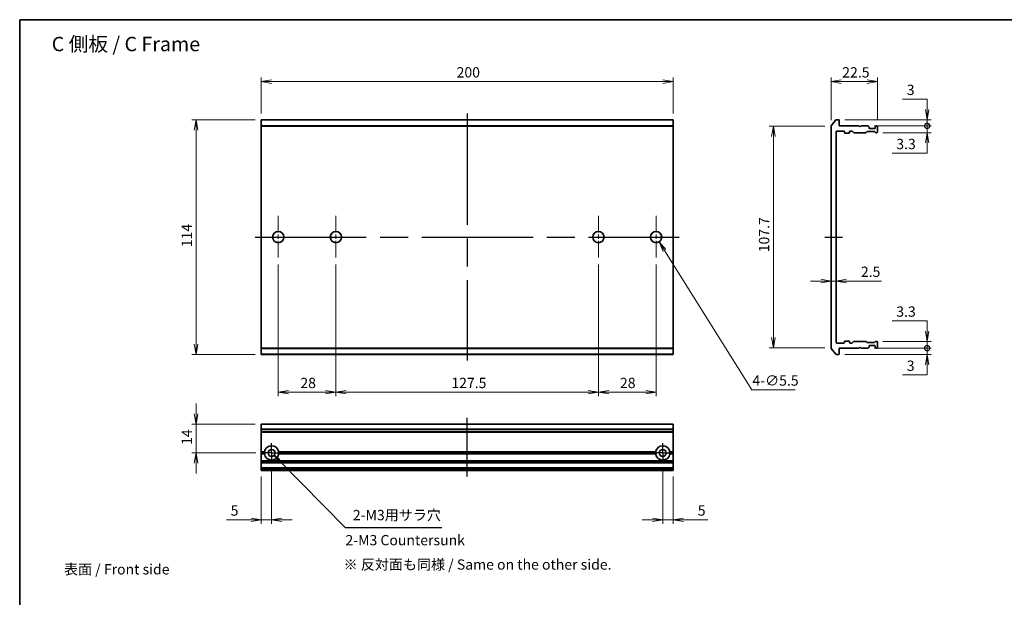
# Model space of a CAD drawing. Units: millimetres. Extents: x 65 to 7228, y 36 to 1441.
# Drawn here: x 3800 to 4278, y 317 to 598 of the extents above; entities that cross this region are included whole.
import ezdxf

# ---------------------------------------------------------------- set-up
doc = ezdxf.new("R2010")
doc.units = ezdxf.units.MM
doc.header["$LTSCALE"] = 4.5
for name, pattern in [('AM_ISO08W050', [18, 12, -1.5, 3, -1.5]), ('AM_ISO08W050x2', [9, 6, -0.75, 1.5, -0.75]), ('CHAIN', [0.3543, 0.2362, -0.0295, 0.0591, -0.0295])]:
    doc.linetypes.add(name, pattern=pattern)
doc.layers.get('Defpoints').update_dxf_attribs({"lineweight": 25})
for name, color, linetype, lineweight in [('AM_5', 3, 'Continuous', 25), ('AM_7', 4, 'AM_ISO08W050', 25), ('Border (ISO)', 7, 'Continuous', 35), ('Center Mark (ISO)', 131, 'Continuous', 18), ('Dimension (ISO)', 7, 'Continuous', 18), ('Dimension (ISO) @ 1', 7, 'Continuous', 18), ('Symbol (ISO)', 7, 'Continuous', 18), ('Visible (ISO)', 7, 'Continuous', 35), ('Visible Narrow (ISO)', 7, 'Continuous', 25)]:
    doc.layers.add(name, color=color, linetype=linetype, lineweight=lineweight)
doc.styles.add('Note Text (TK)', font='MS PGothic.ttf')
doc.styles.add('takachi1', font='MS PGothic.ttf', dxfattribs={"height": 2.5})
doc.dimstyles.new('Default - Method 1b (TK)', dxfattribs={"dimscale": 4.5, "dimtxt": 2.5, "dimasz": 2.5, "dimexe": 1, "dimexo": 1.5, "dimgap": 1, "dimtad": 1, "dimtoh": 1, "dimdsep": 46, "dimtxsty": 'Note Text (TK)', "dimblk": 'OPEN', "dimcen": 0.09, "dimdle": 5, "dimclrd": 100, "dimclre": 100, "dimclrt": 7, "dimadec": 1, "dimazin": 1, "dimtfac": 1, "dimtmove": 0, "dimatfit": 3, "dimldrblk": 'OPEN', "dimfxl": 1, "dimtolj": 1, "dimlwd": -1, "dimlwe": -1, "dimarcsym": 0})

# ---------------------------------------------------------------- blocks, each defined once
blk = doc.blocks.new('図面枠 tk図枠')
at = {"layer": 'Border (ISO)'}
for q in [(405.5, 289), (14.5, 8)]:
    blk.add_line((14.5, 289), q, dxfattribs=at)
blk = doc.blocks.new('_Open')
at = {"color": 0, "linetype": 'ByBlock', "lineweight": -2}
for p, q in [((-1, 0.167), (0, 0)), ((-1, -0.167), (0, 0)), ((0, 0), (-1, 0))]:
    blk.add_line(p, q, dxfattribs=at)
blk = doc.blocks.new('*D78')
at = {"layer": 'Defpoints', "color": 0}
for p in [(4117.13, 567.92), (3917.13, 549.42), (4117.13, 549.42)]:
    blk.add_point(p, dxfattribs=at)
at = {"layer": 'Dimension (ISO)', "color": 100}
for p, q in [((3917.13, 552.42), (3917.13, 569.92)), ((4117.13, 552.42), (4117.13, 569.92)), ((3922.13, 567.92), (4112.13, 567.92))]:
    blk.add_line(p, q, dxfattribs=at)
at = {"layer": 'Dimension (ISO)', "color": 100, "xscale": 5, "yscale": 5, "zscale": 5, "rotation": 180}
blk.add_blockref('_Open', (3917.13, 567.92), dxfattribs=at)
at = {"layer": 'Dimension (ISO)', "color": 100, "xscale": 5, "yscale": 5, "zscale": 5}
blk.add_blockref('_Open', (4117.13, 567.92), dxfattribs=at)
at = {"layer": 'Dimension (ISO)', "color": 7, "insert": (4011.99, 572.42), "char_height": 5, "attachment_point": 4, "style": 'Note Text (TK)'}
blk.add_mtext('\\A1;200', dxfattribs=at)
blk = doc.blocks.new('*D79')
at = {"layer": 'Defpoints', "color": 0}
for p in [(3917.13, 549.42), (3885.41, 435.42), (3917.13, 435.42)]:
    blk.add_point(p, dxfattribs=at)
at = {"layer": 'Dimension (ISO)', "color": 100}
for p, q in [((3914.13, 549.42), (3883.41, 549.42)), ((3885.41, 544.42), (3885.41, 440.42)), ((3914.13, 435.42), (3883.41, 435.42))]:
    blk.add_line(p, q, dxfattribs=at)
at = {"layer": 'Dimension (ISO)', "color": 100, "xscale": 5, "yscale": 5, "zscale": 5}
for p, rotation in [((3885.41, 549.42), 90), ((3885.41, 435.42), 270)]:
    blk.add_blockref('_Open', p, dxfattribs=dict(at, rotation=rotation))
at = {"layer": 'Dimension (ISO)', "color": 7, "insert": (3880.91, 487.47), "char_height": 5, "attachment_point": 4, "rotation": 90, "style": 'Note Text (TK)'}
blk.add_mtext('\\A1;114', dxfattribs=at)
blk = doc.blocks.new('*D89')
at = {"layer": 'Defpoints', "color": 0}
for p in [(4193.88, 546.27), (4165.85, 438.57), (4193.88, 438.57)]:
    blk.add_point(p, dxfattribs=at)
at = {"layer": 'Dimension (ISO)', "color": 100}
for p, q in [((4190.88, 546.27), (4163.85, 546.27)), ((4165.85, 541.27), (4165.85, 443.57)), ((4190.88, 438.57), (4163.85, 438.57))]:
    blk.add_line(p, q, dxfattribs=at)
at = {"layer": 'Dimension (ISO)', "color": 100, "xscale": 5, "yscale": 5, "zscale": 5}
for p, rotation in [((4165.85, 546.27), 90), ((4165.85, 438.57), 270)]:
    blk.add_blockref('_Open', p, dxfattribs=dict(at, rotation=rotation))
at = {"layer": 'Dimension (ISO)', "color": 7, "insert": (4161.35, 485.02), "char_height": 5, "attachment_point": 4, "rotation": 90, "style": 'Note Text (TK)'}
blk.add_mtext('\\A1;107.7', dxfattribs=at)
blk = doc.blocks.new('*D90')
at = {"layer": 'Defpoints', "color": 0}
for p in [(4216.38, 567.92), (4193.88, 546.27), (4216.38, 546.12)]:
    blk.add_point(p, dxfattribs=at)
at = {"layer": 'Dimension (ISO)', "color": 100}
for p, q in [((4193.88, 549.27), (4193.88, 569.92)), ((4216.38, 549.12), (4216.38, 569.92)), ((4198.88, 567.92), (4211.38, 567.92))]:
    blk.add_line(p, q, dxfattribs=at)
at = {"layer": 'Dimension (ISO)', "color": 100, "xscale": 5, "yscale": 5, "zscale": 5, "rotation": 180}
blk.add_blockref('_Open', (4193.88, 567.92), dxfattribs=at)
at = {"layer": 'Dimension (ISO)', "color": 100, "xscale": 5, "yscale": 5, "zscale": 5}
blk.add_blockref('_Open', (4216.38, 567.92), dxfattribs=at)
at = {"layer": 'Dimension (ISO)', "color": 7, "insert": (4199.31, 572.42), "char_height": 5, "attachment_point": 4, "style": 'Note Text (TK)'}
blk.add_mtext('\\A1;22.5', dxfattribs=at)
blk = doc.blocks.new('*D91')
at = {"layer": 'Defpoints', "color": 0}
for p in [(4193.88, 477.65), (4196.38, 477.24), (4196.38, 471.06)]:
    blk.add_point(p, dxfattribs=at)
at = {"layer": 'Dimension (ISO)', "color": 100}
for p, q in [((4188.88, 471.06), (4183.88, 471.06)), ((4193.88, 471.06), (4196.38, 471.06)), ((4201.38, 471.06), (4218.39, 471.06))]:
    blk.add_line(p, q, dxfattribs=at)
at = {"layer": 'Dimension (ISO)', "color": 100, "xscale": 5, "yscale": 5, "zscale": 5}
blk.add_blockref('_Open', (4193.88, 471.06), dxfattribs=at)
at = {"layer": 'Dimension (ISO)', "color": 100, "xscale": 5, "yscale": 5, "zscale": 5, "rotation": 180}
blk.add_blockref('_Open', (4196.38, 471.06), dxfattribs=at)
at = {"layer": 'Dimension (ISO)', "color": 7, "insert": (4208.38, 475.56), "char_height": 5, "attachment_point": 4, "style": 'Note Text (TK)'}
blk.add_mtext('\\A1;2.5', dxfattribs=at)
blk = doc.blocks.new('_DotSmall')
at = {"color": 0, "linetype": 'ByBlock', "const_width": 0.5}
blk.add_lwpolyline([(-0.0625, 0, 1), (0.0625, 0, 1)], format="xyb", close=True, dxfattribs=at)
blk = doc.blocks.new('*D92')
at = {"layer": 'Defpoints', "color": 0}
for p in [(4197.58, 435.42), (4211.76, 438.42), (4240.57, 438.42)]:
    blk.add_point(p, dxfattribs=at)
at = {"layer": 'Dimension (ISO)', "color": 100}
for p, q in [((4240.57, 438.42), (4240.57, 443.42)), ((4200.58, 435.42), (4242.57, 435.42)), ((4214.76, 438.42), (4242.57, 438.42)), ((4240.57, 435.42), (4240.57, 438.42)), ((4240.57, 430.42), (4240.57, 425.42)), ((4228.67, 425.42), (4240.57, 425.42))]:
    blk.add_line(p, q, dxfattribs=at)
at = {"layer": 'Dimension (ISO)', "color": 100, "xscale": 5, "yscale": 5, "zscale": 5}
for name, p, rotation in [('_DotSmall', (4240.57, 438.42), 270), ('_Open', (4240.57, 435.42), 90)]:
    blk.add_blockref(name, p, dxfattribs=dict(at, rotation=rotation))
at = {"layer": 'Dimension (ISO)', "color": 7, "insert": (4230.67, 429.92), "char_height": 5, "attachment_point": 4, "style": 'Note Text (TK)'}
blk.add_mtext('\\A1;3', dxfattribs=at)
blk = doc.blocks.new('*D93')
at = {"layer": 'Defpoints', "color": 0}
for p in [(4216.08, 441.72), (4240.57, 441.72), (4211.76, 438.42)]:
    blk.add_point(p, dxfattribs=at)
at = {"layer": 'Dimension (ISO)', "color": 100}
for p, q in [((4223.56, 451.72), (4240.57, 451.72)), ((4240.57, 446.72), (4240.57, 451.72)), ((4219.08, 441.72), (4242.57, 441.72)), ((4240.57, 438.42), (4240.57, 441.72)), ((4214.76, 438.42), (4242.57, 438.42)), ((4240.57, 438.42), (4240.57, 433.42))]:
    blk.add_line(p, q, dxfattribs=at)
at = {"layer": 'Dimension (ISO)', "color": 100, "xscale": 5, "yscale": 5, "zscale": 5}
for name, p, rotation in [('_Open', (4240.57, 441.72), 270), ('_DotSmall', (4240.57, 438.42), 90)]:
    blk.add_blockref(name, p, dxfattribs=dict(at, rotation=rotation))
at = {"layer": 'Dimension (ISO)', "color": 7, "insert": (4225.56, 456.22), "char_height": 5, "attachment_point": 4, "style": 'Note Text (TK)'}
blk.add_mtext('\\A1;3.3', dxfattribs=at)
blk = doc.blocks.new('*D106')
at = {"layer": 'Defpoints', "color": 0}
for p in [(3917.13, 401.58), (3885.41, 387.58), (3917.43, 387.58)]:
    blk.add_point(p, dxfattribs=at)
at = {"layer": 'Dimension (ISO) @ 1', "color": 100}
for p, q in [((3885.41, 406.58), (3885.41, 411.58)), ((3914.13, 401.58), (3883.41, 401.58)), ((3885.41, 401.58), (3885.41, 396.58)), ((3885.41, 396.58), (3885.41, 392.58)), ((3885.41, 387.58), (3885.41, 392.58)), ((3914.43, 387.58), (3883.41, 387.58)), ((3885.41, 382.58), (3885.41, 377.58))]:
    blk.add_line(p, q, dxfattribs=at)
at = {"layer": 'Dimension (ISO) @ 1', "color": 100, "xscale": 5, "yscale": 5, "zscale": 5}
for p, rotation in [((3885.41, 401.58), 270), ((3885.41, 387.58), 90)]:
    blk.add_blockref('_Open', p, dxfattribs=dict(at, rotation=rotation))
at = {"layer": 'Dimension (ISO) @ 1', "color": 7, "insert": (3880.91, 391.44), "char_height": 5, "attachment_point": 4, "rotation": 90, "style": 'Note Text (TK)'}
blk.add_mtext('\\A1;14', dxfattribs=at)
blk = doc.blocks.new('*D94')
at = {"layer": 'Defpoints', "color": 0}
for p in [(3922.13, 382.88), (3917.13, 379.08), (3922.13, 355.08)]:
    blk.add_point(p, dxfattribs=at)
at = {"layer": 'Dimension (ISO)', "color": 100}
for p, q in [((3922.13, 379.88), (3922.13, 353.08)), ((3917.13, 376.08), (3917.13, 353.08)), ((3912.13, 355.08), (3900.23, 355.08)), ((3922.13, 355.08), (3917.13, 355.08)), ((3927.13, 355.08), (3932.13, 355.08))]:
    blk.add_line(p, q, dxfattribs=at)
at = {"layer": 'Dimension (ISO)', "color": 100, "xscale": 5, "yscale": 5, "zscale": 5}
blk.add_blockref('_Open', (3917.13, 355.08), dxfattribs=at)
at = {"layer": 'Dimension (ISO)', "color": 100, "xscale": 5, "yscale": 5, "zscale": 5, "rotation": 180}
blk.add_blockref('_Open', (3922.13, 355.08), dxfattribs=at)
at = {"layer": 'Dimension (ISO)', "color": 7, "insert": (3902.23, 359.58), "char_height": 5, "attachment_point": 4, "style": 'Note Text (TK)'}
blk.add_mtext('\\A1;5', dxfattribs=at)
blk = doc.blocks.new('*D95')
at = {"layer": 'Defpoints', "color": 0}
for p in [(4112.13, 382.88), (4117.13, 379.08), (4112.13, 355.08)]:
    blk.add_point(p, dxfattribs=at)
at = {"layer": 'Dimension (ISO)', "color": 100}
for p, q in [((4112.13, 379.88), (4112.13, 353.08)), ((4117.13, 376.08), (4117.13, 353.08)), ((4107.13, 355.08), (4102.13, 355.08)), ((4112.13, 355.08), (4117.13, 355.08)), ((4122.13, 355.08), (4134.03, 355.08))]:
    blk.add_line(p, q, dxfattribs=at)
at = {"layer": 'Dimension (ISO)', "color": 100, "xscale": 5, "yscale": 5, "zscale": 5}
blk.add_blockref('_Open', (4112.13, 355.08), dxfattribs=at)
at = {"layer": 'Dimension (ISO)', "color": 100, "xscale": 5, "yscale": 5, "zscale": 5, "rotation": 180}
blk.add_blockref('_Open', (4117.13, 355.08), dxfattribs=at)
at = {"layer": 'Dimension (ISO)', "color": 7, "insert": (4129.13, 359.58), "char_height": 5, "attachment_point": 4, "style": 'Note Text (TK)'}
blk.add_mtext('\\A1;5', dxfattribs=at)
blk = doc.blocks.new('*D96')
at = {"layer": 'Defpoints', "color": 0}
for p in [(4197.58, 549.42), (4211.76, 546.42), (4240.57, 546.42)]:
    blk.add_point(p, dxfattribs=at)
at = {"layer": 'Dimension (ISO)', "color": 100}
for p, q in [((4228.67, 559.42), (4240.57, 559.42)), ((4240.57, 554.42), (4240.57, 559.42)), ((4200.58, 549.42), (4242.57, 549.42)), ((4214.76, 546.42), (4242.57, 546.42)), ((4240.57, 549.42), (4240.57, 546.42)), ((4240.57, 546.42), (4240.57, 541.42))]:
    blk.add_line(p, q, dxfattribs=at)
at = {"layer": 'Dimension (ISO)', "color": 100, "xscale": 5, "yscale": 5, "zscale": 5}
for name, p, rotation in [('_Open', (4240.57, 549.42), 270), ('_DotSmall', (4240.57, 546.42), 90)]:
    blk.add_blockref(name, p, dxfattribs=dict(at, rotation=rotation))
at = {"layer": 'Dimension (ISO)', "color": 7, "insert": (4230.67, 563.92), "char_height": 5, "attachment_point": 4, "style": 'Note Text (TK)'}
blk.add_mtext('\\A1;3', dxfattribs=at)
blk = doc.blocks.new('*D97')
at = {"layer": 'Defpoints', "color": 0}
for p in [(4211.76, 546.42), (4216.08, 543.12), (4240.57, 543.12)]:
    blk.add_point(p, dxfattribs=at)
at = {"layer": 'Dimension (ISO)', "color": 100}
for p, q in [((4240.57, 546.42), (4240.57, 551.42)), ((4214.76, 546.42), (4242.57, 546.42)), ((4240.57, 546.42), (4240.57, 543.12)), ((4219.08, 543.12), (4242.57, 543.12)), ((4240.57, 538.12), (4240.57, 533.12)), ((4223.56, 533.12), (4240.57, 533.12))]:
    blk.add_line(p, q, dxfattribs=at)
at = {"layer": 'Dimension (ISO)', "color": 100, "xscale": 5, "yscale": 5, "zscale": 5}
for name, p, rotation in [('_DotSmall', (4240.57, 546.42), 270), ('_Open', (4240.57, 543.12), 90)]:
    blk.add_blockref(name, p, dxfattribs=dict(at, rotation=rotation))
at = {"layer": 'Dimension (ISO)', "color": 7, "insert": (4225.56, 537.62), "char_height": 5, "attachment_point": 4, "style": 'Note Text (TK)'}
blk.add_mtext('\\A1;3.3', dxfattribs=at)
blk = doc.blocks.new('*D98')
at = {"layer": 'Defpoints', "color": 0}
for p in [(3925.38, 482.17), (3953.38, 482.17), (3953.38, 417.06)]:
    blk.add_point(p, dxfattribs=at)
at = {"layer": 'Dimension (ISO)', "color": 100}
for p, q in [((3925.38, 479.17), (3925.38, 415.06)), ((3953.38, 479.17), (3953.38, 415.06)), ((3930.38, 417.06), (3948.38, 417.06))]:
    blk.add_line(p, q, dxfattribs=at)
at = {"layer": 'Dimension (ISO)', "color": 100, "xscale": 5, "yscale": 5, "zscale": 5, "rotation": 180}
blk.add_blockref('_Open', (3925.38, 417.06), dxfattribs=at)
at = {"layer": 'Dimension (ISO)', "color": 100, "xscale": 5, "yscale": 5, "zscale": 5}
blk.add_blockref('_Open', (3953.38, 417.06), dxfattribs=at)
at = {"layer": 'Dimension (ISO)', "color": 7, "insert": (3936.1, 421.56), "char_height": 5, "attachment_point": 4, "style": 'Note Text (TK)'}
blk.add_mtext('\\A1;28', dxfattribs=at)
blk = doc.blocks.new('*D99')
at = {"layer": 'Defpoints', "color": 0}
for p in [(3953.38, 482.17), (4080.88, 482.17), (4080.88, 417.06)]:
    blk.add_point(p, dxfattribs=at)
at = {"layer": 'Dimension (ISO)', "color": 100}
for p, q in [((3953.38, 479.17), (3953.38, 415.06)), ((4080.88, 479.17), (4080.88, 415.06)), ((3958.38, 417.06), (4075.88, 417.06))]:
    blk.add_line(p, q, dxfattribs=at)
at = {"layer": 'Dimension (ISO)', "color": 100, "xscale": 5, "yscale": 5, "zscale": 5, "rotation": 180}
blk.add_blockref('_Open', (3953.38, 417.06), dxfattribs=at)
at = {"layer": 'Dimension (ISO)', "color": 100, "xscale": 5, "yscale": 5, "zscale": 5}
blk.add_blockref('_Open', (4080.88, 417.06), dxfattribs=at)
at = {"layer": 'Dimension (ISO)', "color": 7, "insert": (4009.44, 421.56), "char_height": 5, "attachment_point": 4, "style": 'Note Text (TK)'}
blk.add_mtext('\\A1;127.5', dxfattribs=at)
blk = doc.blocks.new('*D100')
at = {"layer": 'Defpoints', "color": 0}
for p in [(4080.88, 482.17), (4108.88, 482.17), (4108.88, 417.06)]:
    blk.add_point(p, dxfattribs=at)
at = {"layer": 'Dimension (ISO)', "color": 100}
for p, q in [((4080.88, 479.17), (4080.88, 415.06)), ((4108.88, 479.17), (4108.88, 415.06)), ((4085.88, 417.06), (4103.88, 417.06))]:
    blk.add_line(p, q, dxfattribs=at)
at = {"layer": 'Dimension (ISO)', "color": 100, "xscale": 5, "yscale": 5, "zscale": 5, "rotation": 180}
blk.add_blockref('_Open', (4080.88, 417.06), dxfattribs=at)
at = {"layer": 'Dimension (ISO)', "color": 100, "xscale": 5, "yscale": 5, "zscale": 5}
blk.add_blockref('_Open', (4108.88, 417.06), dxfattribs=at)
at = {"layer": 'Dimension (ISO)', "color": 7, "insert": (4091.35, 421.56), "char_height": 5, "attachment_point": 4, "style": 'Note Text (TK)'}
blk.add_mtext('\\A1;28', dxfattribs=at)
blk = doc.blocks.new('*D101')
at = {"layer": 'Defpoints', "color": 0}
for p in [(4107.42, 494.75), (4110.34, 490.09)]:
    blk.add_point(p, dxfattribs=at)
at = {"layer": 'Dimension (ISO)', "color": 100}
for p, q in [((4155.4, 418.23), (4113, 485.86)), ((4176.43, 418.23), (4155.4, 418.23))]:
    blk.add_line(p, q, dxfattribs=at)
at = {"layer": 'Dimension (ISO)', "color": 100, "xscale": 5, "yscale": 5, "zscale": 5, "rotation": 122.087490887602}
blk.add_blockref('_Open', (4110.34, 490.09), dxfattribs=at)
at = {"layer": 'Dimension (ISO)', "color": 7, "insert": (4166.92, 422.73), "char_height": 5, "attachment_point": 5, "style": 'Note Text (TK)'}
blk.add_mtext('\\A1;4-∅5.5', dxfattribs=at)

msp = doc.modelspace()

# ---------------------------------------------------------------- linework, layer by layer
at = {"layer": 'AM_5', "color": 3, "linetype": 'Continuous'}
for points in [[(3925.7878, 383.8824), (3923.3263, 386.3706)], [(3926.1153, 384.2065), (3923.3263, 386.3706)], [(3923.3263, 386.3706), (3925.4602, 383.5583)]]:
    msp.add_lwpolyline(points, dxfattribs=at)
at = {"layer": 'AM_5', "color": 3}
for points in [[(3958.0946, 351.2261), (3925.7878, 383.8824)], [(4004.8617, 351.2261), (3958.0946, 351.2261)]]:
    msp.add_lwpolyline(points, dxfattribs=at)
at = {"layer": 'AM_7'}
for p, q in [((4017.1307, 552.4242), (4017.1307, 432.4242)), ((3914.1307, 492.4242), (4120.1307, 492.4242)), ((4017.1307, 376.0791), (4017.1307, 404.5791))]:
    msp.add_line(p, q, dxfattribs=at)
at = {"layer": 'AM_7', "linetype": 'AM_ISO08W050x2'}
for p, q in [((4190.8805, 492.4242), (4199.3805, 492.4242)), ((3922.1307, 387.5791), (3922.1307, 392.2791)), ((4112.1307, 387.5791), (4112.1307, 392.2791)), ((3922.1307, 387.5791), (3917.4307, 387.5791)), ((3922.1307, 387.5791), (3926.8307, 387.5791)), ((3922.1307, 387.5791), (3922.1307, 382.8791)), ((4112.1307, 387.5791), (4107.4307, 387.5791)), ((4112.1307, 387.5791), (4116.8307, 387.5791)), ((4112.1307, 387.5791), (4112.1307, 382.8791))]:
    msp.add_line(p, q, dxfattribs=at)
at = {"layer": 'Center Mark (ISO)', "linetype": 'CHAIN', "ltscale": 7.593151}
for p, q in [((3925.3807, 502.6742), (3925.3807, 482.1742)), ((3953.3807, 502.6742), (3953.3807, 482.1742)), ((4080.8807, 502.6742), (4080.8807, 482.1742)), ((4108.8807, 502.6742), (4108.8807, 482.1742))]:
    msp.add_line(p, q, dxfattribs=at)
at = {"layer": 'Visible (ISO)'}
for p, q in [((3917.1307, 549.3163), (3917.1307, 549.4242)), ((4117.1307, 549.4242), (3917.1307, 549.4242)), ((3917.1307, 549.3163), (3917.1307, 546.5077)), ((3917.1307, 546.3156), (3917.1307, 546.5077)), ((3917.1307, 438.5328), (3917.1307, 546.3156)), ((4117.1307, 549.4242), (4117.1307, 549.3163)), ((4117.1307, 546.5077), (4117.1307, 549.3163)), ((4117.1307, 546.5077), (4117.1307, 546.3156)), ((4117.1307, 546.3156), (4117.1307, 438.5328)), ((4193.8805, 546.3156), (4193.8805, 438.5328)), ((4193.95, 546.5077), (4196.2905, 549.3163)), ((4197.5805, 549.4242), (4196.521, 549.4242)), ((4197.8805, 546.4242), (4197.8805, 549.1242)), ((4207.3805, 546.4242), (4197.8805, 546.4242)), ((4207.8805, 545.9242), (4207.3805, 546.4242)), ((4208.3805, 546.4242), (4207.8805, 545.9242)), ((4211.7562, 546.4242), (4208.3805, 546.4242)), ((4211.9684, 546.3364), (4212.2926, 546.0121)), ((4212.3805, 545.4242), (4212.3805, 545.8)), ((4215.3805, 545.8), (4215.3805, 545.4242)), ((4215.4684, 546.0121), (4215.7926, 546.3364)), ((4216.0805, 546.4242), (4216.0048, 546.4242)), ((4216.3805, 543.4242), (4216.3805, 546.1242)), ((4196.3805, 441.2242), (4196.3805, 543.6242)), ((4196.6805, 543.9242), (4200.0805, 543.9242)), ((4200.3805, 543.6242), (4200.3805, 543.2242)), ((4200.6805, 542.9242), (4202.5805, 542.9242)), ((4202.8805, 543.2242), (4202.8805, 543.6242)), ((4203.1805, 543.9242), (4204.0062, 543.9242)), ((4204.8426, 543.2121), (4204.2184, 543.8364)), ((4205.0548, 543.1242), (4210.7062, 543.1242)), ((4211.2426, 543.5364), (4210.9184, 543.2121)), ((4211.4548, 543.6242), (4214.9562, 543.6242)), ((4215.0805, 545.1242), (4212.6805, 545.1242)), ((4215.4926, 543.2121), (4215.1684, 543.5364)), ((4215.7048, 543.1242), (4216.0805, 543.1242)), ((4200.0805, 440.9242), (4196.6805, 440.9242)), ((4200.3805, 441.6242), (4200.3805, 441.2242)), ((4202.5805, 441.9242), (4200.6805, 441.9242)), ((4202.8805, 441.2242), (4202.8805, 441.6242)), ((4204.0062, 440.9242), (4203.1805, 440.9242)), ((4204.2184, 441.0121), (4204.8426, 441.6364)), ((4210.7062, 441.7242), (4205.0548, 441.7242)), ((4210.9184, 441.6364), (4211.2426, 441.3121)), ((4214.9562, 441.2242), (4211.4548, 441.2242)), ((4215.1684, 441.3121), (4215.4926, 441.6364)), ((4215.7048, 441.7242), (4216.0805, 441.7242)), ((4216.3805, 438.7242), (4216.3805, 441.4242)), ((3917.1307, 438.3408), (3917.1307, 438.5328)), ((3917.1307, 438.3408), (3917.1307, 435.5322)), ((3917.1307, 435.4242), (3917.1307, 435.5322)), ((3917.1307, 435.4242), (4117.1307, 435.4242)), ((4117.1307, 438.5328), (4117.1307, 438.3408)), ((4117.1307, 435.5322), (4117.1307, 438.3408)), ((4117.1307, 435.5322), (4117.1307, 435.4242)), ((4196.2905, 435.5322), (4193.95, 438.3408)), ((4196.521, 435.4242), (4197.5805, 435.4242)), ((4197.8805, 435.7242), (4197.8805, 438.4242)), ((4197.8805, 438.4242), (4207.3805, 438.4242)), ((4207.3805, 438.4242), (4207.8805, 438.9242)), ((4207.8805, 438.9242), (4208.3805, 438.4242)), ((4208.3805, 438.4242), (4211.7562, 438.4242)), ((4212.2926, 438.8364), (4211.9684, 438.5121)), ((4212.3805, 439.0485), (4212.3805, 439.4242)), ((4212.6805, 439.7242), (4215.0805, 439.7242)), ((4215.3805, 439.4242), (4215.3805, 439.0485)), ((4215.7926, 438.5121), (4215.4684, 438.8364)), ((4216.0048, 438.4242), (4216.0805, 438.4242)), ((3917.1307, 401.5096), (3917.1307, 401.5791)), ((4117.1307, 401.5791), (3917.1307, 401.5791)), ((3917.1307, 401.5096), (3917.1307, 399.169)), ((3917.1307, 398.9386), (3917.1307, 399.169)), ((3917.1307, 397.8791), (3917.1307, 398.9386)), ((3917.1307, 397.5791), (3917.1307, 397.8791)), ((3917.1307, 397.5791), (4117.1307, 397.5791)), ((3917.1307, 388.0791), (3917.1307, 397.5791)), ((4117.1307, 401.5791), (4117.1307, 401.5096)), ((4117.1307, 399.169), (4117.1307, 401.5096)), ((4117.1307, 399.169), (4117.1307, 398.9386)), ((4117.1307, 398.9386), (4117.1307, 397.8791)), ((4117.1307, 397.8791), (4117.1307, 397.5791)), ((4117.1307, 397.5791), (4117.1307, 388.0791)), ((3917.1307, 387.5791), (3917.1307, 388.0791)), ((3917.1307, 388.0791), (3918.6666, 388.0791)), ((3917.1307, 387.0791), (3917.1307, 387.5791)), ((3919.1307, 387.5791), (3917.1307, 387.5791)), ((4109.1307, 387.5791), (3925.1307, 387.5791)), ((3925.5948, 388.0791), (4108.6666, 388.0791)), ((4117.1307, 387.5791), (4115.1307, 387.5791)), ((4115.5948, 388.0791), (4117.1307, 388.0791)), ((4117.1307, 388.0791), (4117.1307, 387.5791)), ((4117.1307, 387.5791), (4117.1307, 387.0791)), ((3917.1307, 383.7034), (3917.1307, 387.0791)), ((3918.6666, 387.0791), (3917.1307, 387.0791)), ((3917.1307, 383.4912), (3917.1307, 383.7034)), ((3917.1307, 383.4912), (3917.1307, 383.167)), ((3917.1307, 383.0791), (3917.1307, 383.167)), ((3917.1307, 383.0791), (3917.1307, 382.7791)), ((3917.1307, 383.0791), (4117.1307, 383.0791)), ((3917.1307, 380.3791), (3917.1307, 382.7791)), ((4108.6666, 387.0791), (3925.5948, 387.0791)), ((4117.1307, 387.0791), (4115.5948, 387.0791)), ((4117.1307, 387.0791), (4117.1307, 383.7034)), ((4117.1307, 383.7034), (4117.1307, 383.4912)), ((4117.1307, 383.167), (4117.1307, 383.4912)), ((4117.1307, 383.167), (4117.1307, 383.0791)), ((4117.1307, 382.7791), (4117.1307, 383.0791)), ((4117.1307, 382.7791), (4117.1307, 380.3791)), ((3917.1307, 380.3791), (3917.1307, 380.0791)), ((3917.1307, 379.9912), (3917.1307, 380.0791)), ((4117.1307, 380.0791), (3917.1307, 380.0791)), ((3917.1307, 379.9912), (3917.1307, 379.667)), ((3917.1307, 379.4548), (3917.1307, 379.667)), ((3917.1307, 379.3791), (3917.1307, 379.4548)), ((3917.1307, 379.0791), (3917.1307, 379.3791)), ((3917.1307, 379.0791), (4117.1307, 379.0791)), ((4117.1307, 380.0791), (4117.1307, 380.3791)), ((4117.1307, 380.0791), (4117.1307, 379.9912)), ((4117.1307, 379.667), (4117.1307, 379.9912)), ((4117.1307, 379.667), (4117.1307, 379.4548)), ((4117.1307, 379.4548), (4117.1307, 379.3791)), ((4117.1307, 379.3791), (4117.1307, 379.0791))]:
    msp.add_line(p, q, dxfattribs=at)
for centre, radius in [((3925.3807, 492.4242), 2.75), ((3953.3807, 492.4242), 2.75), ((4080.8807, 492.4242), 2.75), ((4108.8807, 492.4242), 2.75), ((3922.1307, 387.5791), 1.7), ((4112.1307, 387.5791), 1.7)]:
    msp.add_circle(centre, radius, dxfattribs=at)
for centre, radius, start, end in [((4194.1805, 546.3156), 0.3, 140.194429, 180), ((4196.521, 549.1242), 0.3, 90, 140.194429), ((4197.5805, 549.1242), 0.3, 0, 90), ((4211.7562, 546.1242), 0.3, 45, 90), ((4212.0805, 545.8), 0.3, 0, 45), ((4212.6805, 545.4242), 0.3, 180, 270), ((4215.0805, 545.4242), 0.3, 270, 0), ((4215.6805, 545.8), 0.3, 135, 180), ((4216.0048, 546.1242), 0.3, 90, 135), ((4216.0805, 546.1242), 0.3, 0, 90), ((4196.6805, 543.6242), 0.3, 90, 180), ((4200.0805, 543.6242), 0.3, 0, 90), ((4200.6805, 543.2242), 0.3, 180, 270), ((4202.5805, 543.2242), 0.3, 270, 0), ((4203.1805, 543.6242), 0.3, 90, 180), ((4204.0062, 543.6242), 0.3, 45, 90), ((4205.0548, 543.4242), 0.3, 225, 270), ((4210.7062, 543.4242), 0.3, 270, 315), ((4211.4548, 543.3242), 0.3, 90, 135), ((4214.9562, 543.3242), 0.3, 45, 90), ((4215.7048, 543.4242), 0.3, 225, 270), ((4216.0805, 543.4242), 0.3, 270, 0), ((4196.6805, 441.2242), 0.3, 180, 270), ((4200.0805, 441.2242), 0.3, 270, 0), ((4200.6805, 441.6242), 0.3, 90, 180), ((4202.5805, 441.6242), 0.3, 0, 90), ((4203.1805, 441.2242), 0.3, 180, 270), ((4204.0062, 441.2242), 0.3, 270, 315), ((4205.0548, 441.4242), 0.3, 90, 135), ((4210.7062, 441.4242), 0.3, 45, 90), ((4211.4548, 441.5242), 0.3, 225, 270), ((4214.9562, 441.5242), 0.3, 270, 315), ((4215.7048, 441.4242), 0.3, 90, 135), ((4216.0805, 441.4242), 0.3, 0, 90), ((4194.1805, 438.5328), 0.3, 180, 219.805571), ((4196.521, 435.7242), 0.3, 219.805571, 270), ((4197.5805, 435.7242), 0.3, 270, 0), ((4211.7562, 438.7242), 0.3, 270, 315), ((4212.0805, 439.0485), 0.3, 315, 0), ((4212.6805, 439.4242), 0.3, 90, 180), ((4215.0805, 439.4242), 0.3, 0, 90), ((4215.6805, 439.0485), 0.3, 180, 225), ((4216.0048, 438.7242), 0.3, 225, 270), ((4216.0805, 438.7242), 0.3, 270, 0), ((3922.1307, 387.5791), 3.5, 8.213211, 171.786789), ((4112.1307, 387.5791), 3.5, 8.213211, 171.786789), ((3922.1307, 387.5791), 3.5, 188.213211, 351.786789), ((4112.1307, 387.5791), 3.5, 188.213211, 351.786789)]:
    msp.add_arc(centre, radius, start, end, dxfattribs=at)
for points in [[(3919.1307, 387.5791), (3918.8986, 387.8111), (3918.6666, 388.0791)], [(3918.6666, 387.0791), (3918.8986, 387.347), (3919.1307, 387.5791)], [(3925.5948, 388.0791), (3925.3627, 387.8111), (3925.1307, 387.5791)], [(3925.1307, 387.5791), (3925.3627, 387.347), (3925.5948, 387.0791)], [(4109.1307, 387.5791), (4108.8986, 387.8111), (4108.6666, 388.0791)], [(4108.6666, 387.0791), (4108.8986, 387.347), (4109.1307, 387.5791)], [(4115.5948, 388.0791), (4115.3627, 387.8111), (4115.1307, 387.5791)], [(4115.1307, 387.5791), (4115.3627, 387.347), (4115.5948, 387.0791)]]:
    msp.add_open_spline(points, degree=2, dxfattribs=at)
at = {"layer": 'Visible Narrow (ISO)'}
for p, q in [((3917.1307, 549.3163), (4117.1307, 549.3163)), ((4117.1307, 546.5077), (3917.1307, 546.5077)), ((3917.1307, 546.3156), (4117.1307, 546.3156)), ((4117.1307, 438.5328), (3917.1307, 438.5328)), ((3917.1307, 438.3408), (4117.1307, 438.3408)), ((4117.1307, 435.5322), (3917.1307, 435.5322)), ((3917.1307, 401.5096), (4117.1307, 401.5096)), ((4117.1307, 399.169), (3917.1307, 399.169)), ((3917.1307, 398.9386), (4117.1307, 398.9386)), ((4117.1307, 397.8791), (3917.1307, 397.8791)), ((4117.1307, 383.7034), (3917.1307, 383.7034)), ((3917.1307, 383.4912), (4117.1307, 383.4912)), ((4117.1307, 383.167), (3917.1307, 383.167)), ((3917.1307, 382.7791), (4117.1307, 382.7791)), ((4117.1307, 380.3791), (3917.1307, 380.3791)), ((3917.1307, 379.9912), (4117.1307, 379.9912)), ((4117.1307, 379.667), (3917.1307, 379.667)), ((3917.1307, 379.4548), (4117.1307, 379.4548)), ((4117.1307, 379.3791), (3917.1307, 379.3791))]:
    msp.add_line(p, q, dxfattribs=at)

# ---------------------------------------------------------------- block references
at = {"xscale": 2, "yscale": 2, "zscale": 2}
msp.add_blockref('図面枠 tk図枠', (3770.75, 20), dxfattribs=at)

# ---------------------------------------------------------------- texts
at = {"layer": 'AM_5', "color": 7, "linetype": 'Continuous', "insert": (3961.5946, 359.8795), "char_height": 5, "width": 45.852273, "attachment_point": 1, "style": 'takachi1'}
msp.add_mtext('\\fＭＳ Ｐゴシック|b0|i0|c128|p50;\\W1.0000000000;\\T1.0000000000;\\o\\l2-M3用サラ穴', dxfattribs=at)
at = {"layer": 'Symbol (ISO)', "color": 7, "attachment_point": 4, "line_spacing_factor": 1.5, "style": 'Note Text (TK)'}
for s, insert, char_height in [('C 側板 / C Frame', (3815.3179, 585.2734), 7), ('\\fＭＳ Ｐゴシック|b0|i0;表面 / Front side', (3821.2658, 331.0461), 5)]:
    msp.add_mtext(s, dxfattribs=dict(at, insert=insert, char_height=char_height))
at = {"layer": 'Symbol (ISO)', "color": 7, "char_height": 5, "attachment_point": 4, "line_spacing_factor": 1.5, "style": 'Note Text (TK)'}
for s, insert, width in [('\\fＭＳ Ｐゴシック|b0|i0;2-M3 Countersunk', (3957.9883, 345.1991), 58.684211), ('\\fＭＳ Ｐゴシック|b0|i0;※ 反対面も同様 / Same on the other side.', (3957.1013, 333.3584), 136.140356)]:
    msp.add_mtext(s, dxfattribs=dict(at, insert=insert, width=width))

# ---------------------------------------------------------------- dimensions: what is measured, and where the dimension line sits
at = {"layer": 'Dimension (ISO) @ 1', "color": 100}
for base, p1, p2, angle, override, picture, middle, dimtype in [((4117.1307, 567.9242), (3917.1307, 549.4242), (4117.1307, 549.4242), 180, {"dimscale": 1, "dimtxt": 5, "dimasz": 5, "dimexe": 2, "dimexo": 3, "dimgap": 2, "dimtoh": 0, "dimdec": 2, "dimcen": 0.18, "dimtol": 0, "dimlim": 0, "dimtp": 0, "dimtm": 0, "dimtdec": 2, "dimtix": 0, "dimtofl": 0, "dimtmove": 0, "dimatfit": 1}, '*D78', (4017.1307, 567.9242), 128), ((4216.3805, 567.9242), (4193.8805, 546.2742), (4216.3805, 546.1242), 180, {"dimscale": 1, "dimtxt": 5, "dimasz": 5, "dimexe": 2, "dimexo": 3, "dimgap": 2, "dimtoh": 0, "dimdec": 2, "dimcen": 0.18, "dimtol": 0, "dimlim": 0, "dimtp": 0, "dimtm": 0, "dimtdec": 2, "dimtix": 0, "dimtofl": 0, "dimtmove": 0, "dimatfit": 1}, '*D90', (4205.1305, 567.9242), 128), ((4240.5711, 546.4242), (4197.5805, 549.4242), (4211.7562, 546.4242), 270, {"dimscale": 1, "dimtxt": 5, "dimasz": 5, "dimexe": 2, "dimexo": 3, "dimgap": 2, "dimblk1": 'Open', "dimblk2": 'DotSmall', "dimsah": 1, "dimcen": 0.18, "dimdle": 0, "dimtix": 0, "dimtofl": 1, "dimtmove": 1, "dimatfit": 1}, '*D96', (4240.5711, 552.8322), 128), ((4240.5711, 543.1242), (4211.7562, 546.4242), (4216.0805, 543.1242), 270, {"dimscale": 1, "dimtxt": 5, "dimasz": 5, "dimexe": 2, "dimexo": 3, "dimgap": 2, "dimblk1": 'DotSmall', "dimblk2": 'Open', "dimsah": 1, "dimcen": 0.18, "dimdle": 0, "dimtix": 0, "dimtofl": 1, "dimtmove": 1, "dimatfit": 1}, '*D97', (4240.5711, 537.0992), 128), ((3885.4122, 435.4242), (3917.1307, 549.4242), (3917.1307, 435.4242), 90, {"dimscale": 1, "dimtxt": 5, "dimasz": 5, "dimexe": 2, "dimexo": 3, "dimgap": 2, "dimtoh": 0, "dimdec": 2, "dimcen": 0.18, "dimtol": 0, "dimlim": 0, "dimtp": 0, "dimtm": 0, "dimtdec": 2, "dimtix": 0, "dimtofl": 0, "dimtmove": 0, "dimatfit": 1}, '*D79', (3885.4122, 492.4242), 128), ((4165.8499, 438.5742), (4193.8805, 546.2742), (4193.8805, 438.5742), 90, {"dimscale": 1, "dimtxt": 5, "dimasz": 5, "dimexe": 2, "dimexo": 3, "dimgap": 2, "dimtoh": 0, "dimdec": 2, "dimpost": '', "dimcen": 0.18, "dimtol": 0, "dimlim": 0, "dimtp": 0, "dimtm": 0, "dimtdec": 2, "dimtix": 0, "dimtofl": 0, "dimtmove": 0, "dimatfit": 1}, '*D89', (4165.8499, 492.4242), 128), ((3953.3807, 417.061), (3925.3807, 482.1742), (3953.3807, 482.1742), 180, {"dimscale": 1, "dimtxt": 5, "dimasz": 5, "dimexe": 2, "dimexo": 3, "dimgap": 2, "dimcen": 0.18, "dimtix": 0, "dimtofl": 0, "dimtmove": 0, "dimatfit": 1}, '*D98', (3939.3807, 417.061), 128), ((4080.8807, 417.061), (3953.3807, 482.1742), (4080.8807, 482.1742), 180, {"dimscale": 1, "dimtxt": 5, "dimasz": 5, "dimexe": 2, "dimexo": 3, "dimgap": 2, "dimcen": 0.18, "dimtix": 0, "dimtofl": 0, "dimtmove": 0, "dimatfit": 1}, '*D99', (4016.8787, 417.061), 128), ((4108.8807, 417.061), (4080.8807, 482.1742), (4108.8807, 482.1742), 180, {"dimscale": 1, "dimtxt": 5, "dimasz": 5, "dimexe": 2, "dimexo": 3, "dimgap": 2, "dimcen": 0.18, "dimtix": 0, "dimtofl": 0, "dimtmove": 0, "dimatfit": 1}, '*D100', (4094.6287, 417.061), 128), ((4196.3805, 471.0564), (4193.8805, 477.6495), (4196.3805, 477.2439), 180, {"dimscale": 1, "dimtxt": 5, "dimasz": 5, "dimexe": 2, "dimexo": 3, "dimgap": 2, "dimtoh": 0, "dimdec": 2, "dimcen": 0.18, "dimse1": 1, "dimse2": 1, "dimtol": 0, "dimlim": 0, "dimtp": 0, "dimtm": 0, "dimtdec": 2, "dimtix": 0, "dimtofl": 1, "dimtmove": 0, "dimatfit": 1}, '*D91', (4212.3862, 471.0564), 128), ((4240.5711, 441.7242), (4211.7562, 438.4242), (4216.0805, 441.7242), 90, {"dimscale": 1, "dimtxt": 5, "dimasz": 5, "dimexe": 2, "dimexo": 3, "dimgap": 2, "dimblk1": 'DotSmall', "dimblk2": 'Open', "dimsah": 1, "dimcen": 0.18, "dimdle": 0, "dimtix": 0, "dimtofl": 1, "dimtmove": 1, "dimatfit": 1}, '*D93', (4240.5711, 447.7493), 128), ((4240.5711, 438.4242), (4197.5805, 435.4242), (4211.7562, 438.4242), 90, {"dimscale": 1, "dimtxt": 5, "dimasz": 5, "dimexe": 2, "dimexo": 3, "dimgap": 2, "dimblk1": 'Open', "dimblk2": 'DotSmall', "dimsah": 1, "dimcen": 0.18, "dimdle": 0, "dimtix": 0, "dimtofl": 1, "dimtmove": 1, "dimatfit": 1}, '*D92', (4240.5711, 432.0162), 128), ((3885.4122, 387.5791), (3917.1307, 401.5791), (3917.4307, 387.5791), 90, {"dimscale": 1, "dimtxt": 5, "dimasz": 5, "dimexe": 2, "dimexo": 3, "dimgap": 2, "dimtoh": 0, "dimdec": 2, "dimcen": 0.18, "dimtol": 0, "dimlim": 0, "dimtp": 0, "dimtm": 0, "dimtdec": 2, "dimtix": 0, "dimtofl": 0, "dimtmove": 0, "dimatfit": 3}, '*D106', (3885.4122, 394.5791), 160), ((3922.1307, 355.0791), (3917.1307, 379.0791), (3922.1307, 382.8791), 180, {"dimscale": 1, "dimtxt": 5, "dimasz": 5, "dimexe": 2, "dimexo": 3, "dimgap": 2, "dimtoh": 0, "dimdec": 2, "dimcen": 0.18, "dimtol": 0, "dimlim": 0, "dimtp": 0, "dimtm": 0, "dimtdec": 2, "dimtix": 0, "dimtofl": 1, "dimtmove": 0, "dimatfit": 1}, '*D94', (3903.6818, 355.0791), 128)]:
    dim = msp.add_linear_dim(base=base, p1=p1, p2=p2, angle=angle, dimstyle='Default - Method 1b (TK)', override=override, dxfattribs=at)
    dim.commit()
    dim.dimension.update_dxf_attribs({"geometry": picture, "text_midpoint": middle, "dimtype": dimtype})
dim = msp.add_diameter_dim_2p(p1=(4107.4198, 494.7541), p2=(4110.3415, 490.0943), text='4-<>', dimstyle='Default - Method 1b (TK)', override={"dimscale": 1, "dimtxt": 5, "dimasz": 5, "dimexe": 2, "dimexo": 3, "dimgap": 2, "dimtih": 1, "dimtoh": 1, "dimlfac": 1, "dimcen": 0, "dimtix": 0, "dimtofl": 0, "dimtmove": 0, "dimatfit": 3}, dxfattribs=at)
dim.commit()
dim.dimension.update_dxf_attribs({"geometry": '*D101', "text_midpoint": (4166.9161, 418.2316), "dimtype": 131})
dim = msp.add_linear_dim(base=(4112.1307, 355.0791), p1=(4117.1307, 379.0791), p2=(4112.1307, 382.8791), dimstyle='Default - Method 1b (TK)', override={"dimscale": 1, "dimtxt": 5, "dimasz": 5, "dimexe": 2, "dimexo": 3, "dimgap": 2, "dimtoh": 0, "dimdec": 2, "dimcen": 0.18, "dimtol": 0, "dimlim": 0, "dimtp": 0, "dimtm": 0, "dimtdec": 2, "dimtix": 0, "dimtofl": 1, "dimtmove": 0, "dimatfit": 1}, dxfattribs=at)
dim.commit()
dim.dimension.update_dxf_attribs({"geometry": '*D95', "text_midpoint": (4130.5795, 355.0791), "dimtype": 128})

doc.saveas('drawing.dxf')
